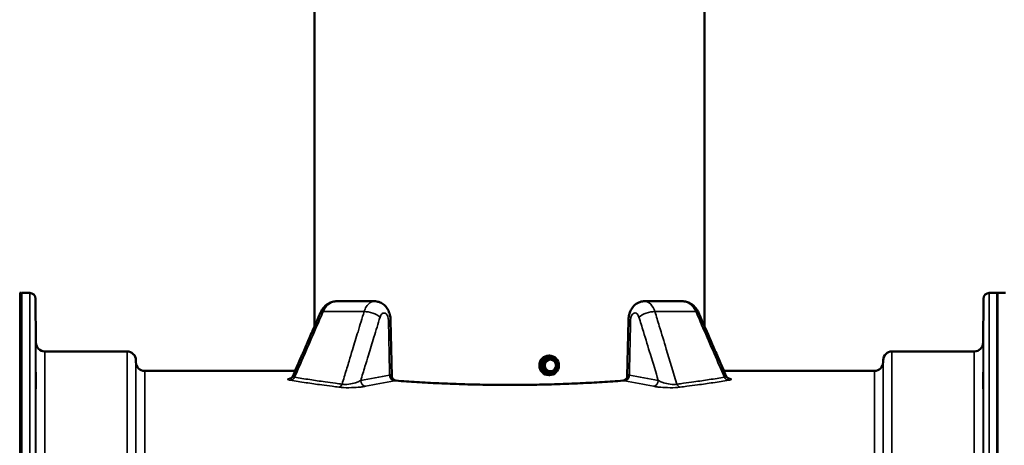
# Model space of a CAD drawing. Units: millimetres. Extents: x 0 to 9900, y 0 to 7000.
# Drawn here: x 2582 to 3087, y 5668 to 5886 of the extents above; entities that cross this region are included whole.
import ezdxf

# ---------------------------------------------------------------- set-up
doc = ezdxf.new("R2010")
doc.units = ezdxf.units.MM
doc.header["$LTSCALE"] = 33.333333
doc.layers.add('Visible (ISO)', color=7, linetype='Continuous', lineweight=50)
doc.layers.add('Visible Narrow (ISO)', color=7, linetype='Continuous', lineweight=35)

# ---------------------------------------------------------------- blocks, each defined once
blk = doc.blocks.new('7')
at = {"layer": 'Visible (ISO)'}
for p, q in [((2732.96, 5729.21), (2732.96, 6107.88)), ((2932.96, 5729.21), (2932.96, 6107.88)), ((2581.85, 5746.46), (2582.35, 5746.46)), ((2582.8, 5746.46), (2582.8, 5398.22)), ((2586.99, 5746.46), (2582.8, 5746.46)), ((3083.12, 5746.46), (3078.93, 5746.46)), ((3083.03, 5746.46), (3083.03, 5398.22)), ((3087.21, 5746.46), (3083.03, 5746.46)), ((3083.12, 5746.46), (3083.12, 5398.22)), ((2590.18, 5720.92), (2589.99, 5743.49)), ((3075.74, 5720.92), (3075.93, 5743.49)), ((2772, 5732.45), (2772.58, 5703.79)), ((2893.34, 5703.79), (2893.92, 5732.45)), ((2636.91, 5716.46), (2594.68, 5716.46)), ((2853.38, 5714.31), (2853.16, 5714.31)), ((3071.24, 5716.46), (3029.01, 5716.46)), ((2641.42, 5710.92), (2641.41, 5712)), ((2848.97, 5709.31), (2851.17, 5713.21)), ((2848.97, 5709.31), (2849.32, 5709.31)), ((2851.17, 5705.41), (2848.97, 5709.31)), ((2851.17, 5713.21), (2851.52, 5713.21)), ((2851.17, 5713.21), (2855.58, 5713.21)), ((2855.58, 5713.21), (2855.93, 5713.21)), ((3024.5, 5710.92), (3024.51, 5712)), ((2723.04, 5706.46), (2645.92, 5706.46)), ((2851.17, 5705.41), (2851.52, 5705.41)), ((2853.37, 5704.31), (2853.15, 5704.31)), ((3020, 5706.46), (2942.88, 5706.46))]:
    blk.add_line(p, q, dxfattribs=at)
for centre, radius, start, end in [((2581.85, 5745.96), 0.5, 90, 91), ((2582.35, 5745.96), 0.5, 24.0829, 90), ((2586.99, 5743.46), 3, 0.5, 90), ((3078.93, 5743.46), 3, 90, 179.5), ((2594.68, 5720.96), 4.5, 180.5, 270), ((3071.24, 5720.96), 4.5, 270, 359.5), ((2636.91, 5711.96), 4.5, 0.5, 90), ((3029.01, 5711.96), 4.5, 90, 179.5), ((2645.92, 5710.96), 4.5, 180.5, 270), ((3020, 5710.96), 4.5, 270, 359.5)]:
    blk.add_arc(centre, radius, start, end, dxfattribs=at)
for centre, major_axis, ratio, start_param, end_param in [((2832.96, 5742.2), (112.32, 0), 0.000152, 3.805866, 4.048066), ((2832.96, 5742.2), (112.32, 0), 0.000152, 5.376707, 5.618906), ((2853.15, 5709.31), (0, -5), 0.979399, 3.141593, 6.283185), ((2853.9, 5709.31), (0, 3), 0.979399, 3.146747, 6.278031)]:
    blk.add_ellipse(centre, major_axis=major_axis, ratio=ratio, start_param=start_param, end_param=end_param, dxfattribs=at)
for centre, major_axis in [((2853.38, 5709.31), (0, 5)), ((2853.93, 5709.31), (0, 3.7)), ((2853.93, 5709.31), (0, 3))]:
    blk.add_ellipse(centre, major_axis=major_axis, ratio=0.979399, dxfattribs=at)
for points, knots in [([(2744.52, 5742.19), (2743.76, 5742.19), (2742.99, 5742.09), (2741.53, 5741.7), (2740.83, 5741.41), (2739.56, 5740.69), (2738.98, 5740.26), (2737.94, 5739.3), (2737.49, 5738.78), (2736.71, 5737.66), (2736.38, 5737.07), (2736.12, 5736.47)], [0.6108005, 0.6108005, 0.6108005, 0.6108005, 0.6970217, 0.6970217, 0.7832429, 0.7832429, 0.869464, 0.869464, 0.9556852, 0.9556852, 1.0419064, 1.0419064, 1.0419064, 1.0419064]), ([(2763.71, 5742.19), (2764.52, 5742.19), (2765.31, 5742.05), (2766.82, 5741.55), (2767.52, 5741.17), (2768.82, 5740.23), (2769.38, 5739.65), (2770.4, 5738.32), (2770.81, 5737.56), (2771.43, 5736.05), (2771.65, 5735.3), (2771.92, 5733.84), (2771.99, 5733.14), (2772, 5732.45)], [0.4305086, 0.4305086, 0.4305086, 0.4305086, 0.5060439, 0.5060439, 0.5870137, 0.5870137, 0.6855752, 0.6855752, 0.8078545, 0.8078545, 0.9301338, 0.9301338, 1.041905, 1.041905, 1.041905, 1.041905]), ([(2893.92, 5732.45), (2893.93, 5733.2), (2894.01, 5733.97), (2894.33, 5735.49), (2894.55, 5736.25), (2895.21, 5737.76), (2895.64, 5738.51), (2896.83, 5739.98), (2897.6, 5740.69), (2899.36, 5741.66), (2900.25, 5741.98), (2901.53, 5742.16), (2901.87, 5742.19), (2902.21, 5742.19)], [0, 0, 0, 0, 0.1221644, 0.1221644, 0.2443288, 0.2443288, 0.3664932, 0.3664932, 0.4886575, 0.4886575, 0.5786142, 0.5786142, 0.6108219, 0.6108219, 0.6108219, 0.6108219]), ([(2929.8, 5736.47), (2929.54, 5737.07), (2929.21, 5737.66), (2928.43, 5738.77), (2927.98, 5739.3), (2926.94, 5740.26), (2926.36, 5740.69), (2925.09, 5741.41), (2924.39, 5741.69), (2922.93, 5742.09), (2922.16, 5742.19), (2921.4, 5742.19)], [0, 0, 0, 0, 0.0862212, 0.0862212, 0.1724423, 0.1724423, 0.2586635, 0.2586635, 0.3448847, 0.3448847, 0.4311058, 0.4311058, 0.4311058, 0.4311058]), ([(2736.12, 5736.47), (2735.18, 5734.3), (2734.24, 5732.14), (2732.35, 5727.82), (2731.41, 5725.65), (2729.52, 5721.33), (2728.58, 5719.17), (2726.69, 5714.84), (2725.75, 5712.68), (2723.86, 5708.35), (2722.92, 5706.19), (2721.98, 5704.03)], [0, 0, 0, 0, 0.734883, 0.734883, 1.469767, 1.469767, 2.20465, 2.20465, 2.939533, 2.939533, 3.674417, 3.674417, 3.674417, 3.674417]), ([(2943.94, 5704.03), (2943, 5706.19), (2942.06, 5708.35), (2940.17, 5712.68), (2939.23, 5714.84), (2937.34, 5719.17), (2936.4, 5721.33), (2934.51, 5725.65), (2933.57, 5727.82), (2931.68, 5732.14), (2930.74, 5734.3), (2929.8, 5736.47)], [3.798323, 3.798323, 3.798323, 3.798323, 4.533196, 4.533196, 5.268068, 5.268068, 6.00294, 6.00294, 6.737812, 6.737812, 7.472684, 7.472684, 7.472684, 7.472684]), ([(2590.11, 5726.24), (2590.12, 5725.71), (2590.12, 5725.14), (2590.13, 5724.06), (2590.14, 5723.56), (2590.14, 5722.75), (2590.15, 5722.38), (2590.15, 5721.86), (2590.15, 5721.71), (2590.15, 5721.62), (2590.15, 5721.67), (2590.15, 5722.01), (2590.14, 5722.29), (2590.14, 5722.97), (2590.13, 5723.42), (2590.12, 5724.42), (2590.12, 5724.97), (2590.11, 5726.04), (2590.1, 5726.61), (2590.09, 5727.7), (2590.09, 5728.21), (2590.08, 5729.03), (2590.08, 5729.4), (2590.08, 5729.93), (2590.08, 5730.08), (2590.08, 5730.18), (2590.08, 5730.12), (2590.08, 5729.78), (2590.08, 5729.49), (2590.09, 5728.8), (2590.09, 5728.35), (2590.1, 5727.34), (2590.11, 5726.78), (2590.11, 5726.24)], [0, 0, 0, 0, 0.159533, 0.159533, 0.319067, 0.319067, 0.478594, 0.478594, 0.63812, 0.63812, 0.797647, 0.797647, 0.957174, 0.957174, 1.116707, 1.116707, 1.276241, 1.276241, 1.436902, 1.436902, 1.597564, 1.597564, 1.758222, 1.758222, 1.918881, 1.918881, 2.079539, 2.079539, 2.240197, 2.240197, 2.400859, 2.400859, 2.56152, 2.56152, 2.56152, 2.56152]), ([(3075.81, 5725.5), (3075.8, 5724.97), (3075.8, 5724.42), (3075.79, 5723.42), (3075.78, 5722.97), (3075.78, 5722.29), (3075.78, 5722.01), (3075.77, 5721.67), (3075.77, 5721.62), (3075.77, 5721.71), (3075.77, 5721.86), (3075.78, 5722.38), (3075.78, 5722.75), (3075.78, 5723.56), (3075.79, 5724.06), (3075.8, 5725.14), (3075.8, 5725.71), (3075.81, 5726.78), (3075.82, 5727.34), (3075.83, 5728.35), (3075.83, 5728.8), (3075.84, 5729.49), (3075.84, 5729.78), (3075.84, 5730.12), (3075.84, 5730.18), (3075.84, 5730.08), (3075.84, 5729.93), (3075.84, 5729.4), (3075.84, 5729.03), (3075.83, 5728.21), (3075.83, 5727.7), (3075.82, 5726.61), (3075.81, 5726.04), (3075.81, 5725.5)], [0, 0, 0, 0, 0.159533, 0.159533, 0.319067, 0.319067, 0.478594, 0.478594, 0.63812, 0.63812, 0.797647, 0.797647, 0.957174, 0.957174, 1.116707, 1.116707, 1.276241, 1.276241, 1.436902, 1.436902, 1.597564, 1.597564, 1.758222, 1.758222, 1.918881, 1.918881, 2.079539, 2.079539, 2.240197, 2.240197, 2.400859, 2.400859, 2.56152, 2.56152, 2.56152, 2.56152]), ([(2723.03, 5706.46), (2723.62, 5707.82), (2724.21, 5709.18), (2725.75, 5712.7), (2726.69, 5714.86), (2728.58, 5719.19), (2729.52, 5721.35), (2731.3, 5725.42), (2732.13, 5727.33), (2732.96, 5729.24)], [3.940132, 3.940132, 3.940132, 3.940132, 4.402357, 4.402357, 5.137238, 5.137238, 5.87212, 5.87212, 6.520507, 6.520507, 6.520507, 6.520507]), ([(2932.96, 5729.24), (2933.79, 5727.33), (2934.62, 5725.42), (2936.4, 5721.35), (2937.34, 5719.19), (2939.23, 5714.86), (2940.17, 5712.7), (2941.71, 5709.18), (2942.3, 5707.82), (2942.89, 5706.46)], [0.821372, 0.821372, 0.821372, 0.821372, 1.469785, 1.469785, 2.204678, 2.204678, 2.93957, 2.93957, 3.401804, 3.401804, 3.401804, 3.401804]), ([(2590.11, 5702.66), (2590.12, 5702.15), (2590.12, 5701.57), (2590.13, 5700.45), (2590.14, 5699.91), (2590.14, 5698.99), (2590.15, 5698.55), (2590.15, 5697.87), (2590.15, 5697.62), (2590.15, 5697.34), (2590.15, 5697.3), (2590.15, 5697.44), (2590.14, 5697.63), (2590.14, 5698.16), (2590.13, 5698.54), (2590.12, 5699.43), (2590.12, 5699.95), (2590.11, 5700.98), (2590.1, 5701.56), (2590.09, 5702.69), (2590.09, 5703.23), (2590.08, 5704.16), (2590.08, 5704.6), (2590.08, 5705.3), (2590.08, 5705.55), (2590.08, 5705.83), (2590.08, 5705.87), (2590.08, 5705.72), (2590.08, 5705.53), (2590.09, 5704.99), (2590.09, 5704.61), (2590.1, 5703.71), (2590.11, 5703.18), (2590.11, 5702.66)], [0, 0, 0, 0, 0.159533, 0.159533, 0.319067, 0.319067, 0.478594, 0.478594, 0.63812, 0.63812, 0.797647, 0.797647, 0.957174, 0.957174, 1.116707, 1.116707, 1.276241, 1.276241, 1.436902, 1.436902, 1.597564, 1.597564, 1.758222, 1.758222, 1.918881, 1.918881, 2.079539, 2.079539, 2.240197, 2.240197, 2.400859, 2.400859, 2.56152, 2.56152, 2.56152, 2.56152]), ([(2720.61, 5702.64), (2720.61, 5702.64), (2720.61, 5702.64), (2720.62, 5702.64), (2720.65, 5702.65), (2720.74, 5702.69), (2720.83, 5702.73), (2721.09, 5702.9), (2721.23, 5703), (2721.54, 5703.31), (2721.72, 5703.53), (2721.92, 5703.9), (2721.95, 5703.96), (2721.98, 5704.03)], [-0.8051161, -0.8051161, -0.8051161, -0.8051161, -0.7853314, -0.7853314, -0.73334, -0.73334, -0.6574199, -0.6574199, -0.605577, -0.605577, -0.5586617, -0.5586617, -0.5495305, -0.5495305, -0.5495305, -0.5495305]), ([(2943.94, 5704.03), (2944.07, 5703.74), (2944.21, 5703.53), (2944.51, 5703.17), (2944.65, 5703.04), (2944.89, 5702.85), (2944.99, 5702.8), (2945.15, 5702.7), (2945.21, 5702.68), (2945.29, 5702.64), (2945.31, 5702.64), (2945.31, 5702.64)], [-1.0428187, -1.0428187, -1.0428187, -1.0428187, -1.0044779, -1.0044779, -0.9591956, -0.9591956, -0.9103279, -0.9103279, -0.8532539, -0.8532539, -0.7872332, -0.7872332, -0.7872332, -0.7872332]), ([(3075.81, 5700.46), (3075.8, 5699.95), (3075.8, 5699.43), (3075.79, 5698.54), (3075.78, 5698.16), (3075.78, 5697.63), (3075.78, 5697.44), (3075.77, 5697.3), (3075.77, 5697.34), (3075.77, 5697.62), (3075.77, 5697.87), (3075.78, 5698.55), (3075.78, 5698.99), (3075.78, 5699.91), (3075.79, 5700.45), (3075.8, 5701.57), (3075.8, 5702.15), (3075.81, 5703.18), (3075.82, 5703.71), (3075.83, 5704.61), (3075.83, 5704.99), (3075.84, 5705.53), (3075.84, 5705.72), (3075.84, 5705.87), (3075.84, 5705.83), (3075.84, 5705.55), (3075.84, 5705.3), (3075.84, 5704.6), (3075.84, 5704.16), (3075.83, 5703.23), (3075.83, 5702.69), (3075.82, 5701.56), (3075.81, 5700.98), (3075.81, 5700.46)], [0, 0, 0, 0, 0.159533, 0.159533, 0.319067, 0.319067, 0.478594, 0.478594, 0.63812, 0.63812, 0.797647, 0.797647, 0.957174, 0.957174, 1.116707, 1.116707, 1.276241, 1.276241, 1.436902, 1.436902, 1.597564, 1.597564, 1.758222, 1.758222, 1.918881, 1.918881, 2.079539, 2.079539, 2.240197, 2.240197, 2.400859, 2.400859, 2.56152, 2.56152, 2.56152, 2.56152]), ([(2772.58, 5703.79), (2772.58, 5703.69), (2772.59, 5703.56), (2772.67, 5703.22), (2772.74, 5703.01), (2772.99, 5702.56), (2773.17, 5702.32), (2773.63, 5701.91), (2773.9, 5701.75), (2774.41, 5701.56), (2774.64, 5701.51), (2774.82, 5701.5)], [-0.4115548, -0.4115548, -0.4115548, -0.4115548, -0.3485348, -0.3485348, -0.2855147, -0.2855147, -0.2224947, -0.2224947, -0.1594747, -0.1594747, -0.0964547, -0.0964547, -0.0964547, -0.0964547]), ([(2891.1, 5701.5), (2887.68, 5701.24), (2884.13, 5701), (2876.84, 5700.55), (2873.07, 5700.34), (2865.37, 5699.98), (2861.44, 5699.82), (2853.48, 5699.57), (2849.43, 5699.47), (2841.28, 5699.34), (2837.17, 5699.3), (2828.99, 5699.3), (2824.87, 5699.33), (2816.68, 5699.46), (2812.6, 5699.56), (2804.56, 5699.82), (2800.61, 5699.97), (2792.9, 5700.34), (2789.15, 5700.54), (2781.82, 5701), (2778.25, 5701.24), (2774.82, 5701.5)], [59.692206, 59.692206, 59.692206, 59.692206, 60.926328, 60.926328, 62.160449, 62.160449, 63.394571, 63.394571, 64.628693, 64.628693, 65.862814, 65.862814, 67.096936, 67.096936, 68.331058, 68.331058, 69.565179, 69.565179, 70.799301, 70.799301, 72.033423, 72.033423, 72.033423, 72.033423]), ([(2891.1, 5701.5), (2891.28, 5701.51), (2891.51, 5701.56), (2892.02, 5701.75), (2892.29, 5701.91), (2892.75, 5702.32), (2892.93, 5702.56), (2893.18, 5703.01), (2893.25, 5703.22), (2893.33, 5703.56), (2893.34, 5703.69), (2893.34, 5703.79)], [-1.3057624, -1.3057624, -1.3057624, -1.3057624, -1.2427424, -1.2427424, -1.1797224, -1.1797224, -1.1167024, -1.1167024, -1.0536824, -1.0536824, -0.9906624, -0.9906624, -0.9906624, -0.9906624])]:
    blk.add_open_spline(points, degree=3, knots=knots, dxfattribs=at)
for points in [[(2849.32, 5709.31), (2850.71, 5711.26), (2851.52, 5713.21)], [(2851.52, 5705.41), (2850.71, 5707.36), (2849.32, 5709.31)], [(2851.52, 5713.21), (2854.01, 5713.21), (2855.93, 5713.21)], [(2855.93, 5713.21), (2857.32, 5711.26), (2858.14, 5709.31)], [(2858.14, 5709.31), (2857.32, 5707.36), (2855.93, 5705.41)], [(2855.93, 5705.41), (2854.01, 5705.41), (2851.52, 5705.41)]]:
    blk.add_rational_spline(points, [1, 1.15470053838, 1], degree=2, dxfattribs=at)
at = {"layer": 'Visible Narrow (ISO)'}
for p, q in [((2581.85, 5746.46), (2581.85, 4106.46)), ((2582.35, 4106.46), (2582.35, 5746.46)), ((2586.99, 5347.84), (2586.99, 5746.46)), ((3078.93, 5746.46), (3078.93, 5347.84)), ((2589.99, 5743.49), (2589.99, 5346.31)), ((3075.93, 5346.31), (3075.93, 5743.49)), ((2590.18, 5345.11), (2590.18, 5720.92)), ((3075.74, 5720.92), (3075.74, 5345.11)), ((2594.68, 5716.46), (2594.68, 5341.67)), ((2636.91, 5341.55), (2636.91, 5716.46)), ((3029.01, 5716.46), (3029.01, 5341.55)), ((3071.24, 5341.67), (3071.24, 5716.46)), ((2641.41, 5712), (2641.41, 5341.55)), ((2641.42, 5341.55), (2641.42, 5710.92)), ((3024.5, 5710.92), (3024.5, 5341.55)), ((3024.51, 5341.55), (3024.51, 5712)), ((2645.92, 5706.46), (2645.92, 5341.55)), ((3020, 5341.55), (3020, 5706.46))]:
    blk.add_line(p, q, dxfattribs=at)
for centre, major_axis, ratio, start_param, end_param in [((2741.62, 5734.07), (-5.5, 2.4), 0.269425, 5.683786, 6.283185), ((2832.96, 5736.89), (-121.16, 0), 0.000152, 0.662675, 0.908121), ((2761.68, 5734.06), (-5.74, 1.75), 0.384837, 3.812168, 5.428705), ((2904.24, 5734.06), (5.74, 1.75), 0.384837, 0.854481, 2.471018), ((2832.96, 5736.89), (-121.16, 0), 0.000152, 2.233476, 2.478923), ((2924.3, 5734.07), (5.5, 2.4), 0.269425, 0, 0.5994), ((2766, 5732.33), (6, 0.12), 0.028784, 5.67203, 6.283185), ((2899.92, 5732.33), (-6, 0.12), 0.028784, 0, 0.611156), ((2834.16, 4926.46), (-0.16, -783), 0.700208, 3.256473, 3.283698), ((2773.94, 5704.31), (0.49, -2.96), 0.815522, 4.578882, 6.084054), ((2774.68, 5704.46), (0.69, -2.92), 0.896724, 4.509019, 6.025303), ((2891.25, 5704.46), (-0.69, -2.92), 0.896724, 0.257883, 1.774166), ((2891.98, 5704.31), (-0.49, -2.96), 0.815522, 0.199131, 1.704303), ((2831.76, 4926.46), (-0.16, 783), 0.700208, 6.141081, 6.168305), ((2720.66, 5704.67), (-0.47, -2.96), 0.817814, 0.193188, 1.210086), ((2745.49, 5701.12), (-0.37, -2.98), 0.645723, 0.191786, 1.160594), ((2759.14, 5701.58), (0.6, -2.94), 0.81359, 4.547744, 6.037387), ((2836.62, 4926.46), (0.16, 780), 0.702901, 0.114883, 0.142107), ((2829.3, 4926.46), (0.16, -780), 0.702901, 2.999486, 3.02671), ((2906.78, 5701.58), (-0.6, -2.94), 0.81359, 0.245798, 1.735441), ((2920.43, 5701.12), (0.37, -2.98), 0.645723, 5.122591, 6.091399), ((2945.26, 5704.67), (0.47, -2.96), 0.817814, 5.0731, 6.089997)]:
    blk.add_ellipse(centre, major_axis=major_axis, ratio=ratio, start_param=start_param, end_param=end_param, dxfattribs=at)
for points, knots in [([(2737.45, 5736.88), (2738.03, 5738.24), (2738.87, 5739.44), (2740.79, 5741.15), (2741.83, 5741.71), (2743.46, 5742.12), (2743.99, 5742.19), (2744.52, 5742.19)], [-1.0419064, -1.0419064, -1.0419064, -1.0419064, -0.856968, -0.856968, -0.690263, -0.690263, -0.6108005, -0.6108005, -0.6108005, -0.6108005]), ([(2763.71, 5742.17), (2763.11, 5742.18), (2762.51, 5742.04), (2761.03, 5741.28), (2760.18, 5740.42), (2759.07, 5738.59), (2758.7, 5737.76), (2758.42, 5736.88)], [-0.4305086, -0.4305086, -0.4305086, -0.4305086, -0.3118528, -0.3118528, -0.1199434, -0.1199434, 0, 0, 0, 0]), ([(2907.5, 5736.88), (2906.51, 5740), (2904.44, 5742.12), (2902.29, 5742.19), (2902.25, 5742.19), (2902.21, 5742.19)], [-1.0419064, -1.0419064, -1.0419064, -1.0419064, -0.6182531, -0.6182531, -0.6108219, -0.6108219, -0.6108219, -0.6108219]), ([(2921.4, 5742.19), (2921.45, 5742.19), (2921.5, 5742.19), (2924.37, 5742.12), (2927.15, 5740), (2928.47, 5736.88)], [-0.4311058, -0.4311058, -0.4311058, -0.4311058, -0.4236533, -0.4236533, 0, 0, 0, 0]), ([(2722.76, 5703.26), (2724.43, 5707.09), (2726.11, 5710.92), (2729.76, 5719.29), (2731.74, 5723.83), (2734.97, 5731.21), (2736.21, 5734.05), (2737.45, 5736.88)], [-3.809117, -3.809117, -3.809117, -3.809117, -2.506752, -2.506752, -0.964135, -0.964135, 0, 0, 0, 0]), ([(2758.42, 5736.88), (2757.38, 5733.45), (2756.33, 5730.03), (2754.35, 5723.51), (2753.41, 5720.43), (2751.88, 5715.41), (2751.3, 5713.48), (2750.34, 5710.34), (2749.97, 5709.13), (2748.87, 5705.52), (2748.14, 5703.1), (2747.3, 5700.36), (2747.2, 5700.04), (2747.1, 5699.71)], [-6.5593, -6.5593, -6.5593, -6.5593, -5.395025, -5.395025, -4.345537, -4.345537, -3.689606, -3.689606, -3.27965, -3.27965, -2.459738, -2.459738, -2.34918, -2.34918, -2.34918, -2.34918]), ([(2766.59, 5734.06), (2766.7, 5734.42), (2766.84, 5734.75), (2767.27, 5735.48), (2767.6, 5735.82), (2768.51, 5736.31), (2769.15, 5736.21), (2770.39, 5735.1), (2770.89, 5733.74), (2770.92, 5732.33)], [0, 0, 0, 0, 0.119943, 0.119943, 0.311853, 0.311853, 0.618908, 0.618908, 1.041905, 1.041905, 1.041905, 1.041905]), ([(2895, 5732.33), (2895.01, 5732.72), (2895.05, 5733.13), (2895.25, 5734.11), (2895.46, 5734.67), (2896.16, 5735.8), (2896.75, 5736.2), (2898.15, 5736.16), (2898.94, 5735.31), (2899.33, 5734.06)], [0, 0, 0, 0, 0.119816, 0.119816, 0.311523, 0.311523, 0.618253, 0.618253, 1.041906, 1.041906, 1.041906, 1.041906]), ([(2918.82, 5699.71), (2916.99, 5705.7), (2915.17, 5711.69), (2912.15, 5721.61), (2910.95, 5725.55), (2909, 5731.96), (2908.25, 5734.42), (2907.5, 5736.88)], [2.48411, 2.48411, 2.48411, 2.48411, 4.518567, 4.518567, 5.857402, 5.857402, 6.694173, 6.694173, 6.694173, 6.694173]), ([(2928.47, 5736.88), (2929.68, 5734.13), (2930.88, 5731.39), (2934, 5724.24), (2935.92, 5719.84), (2939.61, 5711.38), (2941.39, 5707.32), (2943.16, 5703.26)], [-7.472684, -7.472684, -7.472684, -7.472684, -6.538599, -6.538599, -5.044062, -5.044062, -3.663623, -3.663623, -3.663623, -3.663623]), ([(2756.68, 5701.58), (2757.04, 5702.76), (2757.4, 5703.94), (2758.12, 5706.32), (2758.49, 5707.52), (2759.45, 5710.66), (2760.04, 5712.59), (2761.57, 5717.61), (2762.51, 5720.7), (2764.5, 5727.21), (2765.55, 5730.64), (2766.59, 5734.06)], [2.880046, 2.880046, 2.880046, 2.880046, 3.27965, 3.27965, 3.689606, 3.689606, 4.345537, 4.345537, 5.395025, 5.395025, 6.5593, 6.5593, 6.5593, 6.5593]), ([(2770.92, 5732.33), (2771.01, 5727.61), (2771.11, 5722.89), (2771.3, 5713.55), (2771.39, 5708.93), (2771.48, 5704.31)], [0, 0, 0, 0, 1.416038, 1.416038, 2.803122, 2.803122, 2.803122, 2.803122]), ([(2894.44, 5704.31), (2894.49, 5706.95), (2894.54, 5709.59), (2894.73, 5718.93), (2894.87, 5725.63), (2895, 5732.33)], [8.525218, 8.525218, 8.525218, 8.525218, 9.317521, 9.317521, 11.328293, 11.328293, 11.328293, 11.328293]), ([(2899.33, 5734.06), (2900.08, 5731.6), (2900.83, 5729.14), (2902.78, 5722.74), (2903.99, 5718.8), (2906.54, 5710.43), (2907.89, 5706.01), (2909.24, 5701.58)], [-6.694173, -6.694173, -6.694173, -6.694173, -5.857402, -5.857402, -4.518567, -4.518567, -3.014976, -3.014976, -3.014976, -3.014976]), ([(2722.76, 5703.26), (2722.52, 5703.31), (2722.32, 5703.39), (2721.97, 5703.61), (2721.9, 5703.78), (2721.96, 5703.99), (2721.97, 5704.01), (2721.98, 5704.03)], [0, 0, 0, 0, 0.1990437, 0.1990437, 0.5175135, 0.5175135, 0.5495305, 0.5495305, 0.5495305, 0.5495305]), ([(2771.97, 5704.44), (2771.92, 5704.42), (2771.87, 5704.41), (2771.76, 5704.38), (2771.71, 5704.37), (2771.62, 5704.34), (2771.59, 5704.34), (2771.53, 5704.32), (2771.5, 5704.32), (2771.48, 5704.31)], [0, 0, 0, 0, 0.0520037, 0.0520037, 0.0988803, 0.0988803, 0.1281781, 0.1281781, 0.1464893, 0.1464893, 0.1464893, 0.1464893]), ([(2772.58, 5703.79), (2772.58, 5703.88), (2772.57, 5703.95), (2772.52, 5704.24), (2772.43, 5704.39), (2772.21, 5704.48), (2772.1, 5704.48), (2771.97, 5704.44)], [-0.4115548, -0.4115548, -0.4115548, -0.4115548, -0.3414387, -0.3414387, -0.1313226, -0.1313226, 0, 0, 0, 0]), ([(2893.95, 5704.44), (2893.71, 5704.51), (2893.54, 5704.45), (2893.38, 5704.16), (2893.35, 5703.99), (2893.34, 5703.79)], [-1.4022171, -1.4022171, -1.4022171, -1.4022171, -1.1565347, -1.1565347, -0.9906624, -0.9906624, -0.9906624, -0.9906624]), ([(2894.44, 5704.31), (2894.37, 5704.33), (2894.31, 5704.34), (2894.19, 5704.37), (2894.14, 5704.38), (2894.06, 5704.41), (2894.03, 5704.41), (2893.98, 5704.43), (2893.97, 5704.43), (2893.95, 5704.44)], [0, 0, 0, 0, 0.0520037, 0.0520037, 0.0988803, 0.0988803, 0.1281781, 0.1281781, 0.1464893, 0.1464893, 0.1464893, 0.1464893]), ([(2943.94, 5704.03), (2943.95, 5704.01), (2943.96, 5703.99), (2944.02, 5703.78), (2943.95, 5703.61), (2943.6, 5703.39), (2943.4, 5703.31), (2943.16, 5703.26)], [1.0428187, 1.0428187, 1.0428187, 1.0428187, 1.0748357, 1.0748357, 1.3933055, 1.3933055, 1.5923492, 1.5923492, 1.5923492, 1.5923492]), ([(2720.87, 5702.76), (2720.75, 5702.74), (2720.64, 5702.72), (2719.72, 5702.56), (2719.24, 5702.39), (2719.21, 5702.1), (2719.38, 5701.99), (2719.97, 5701.81), (2720.28, 5701.74), (2720.66, 5701.68)], [-1.096371, -1.096371, -1.096371, -1.096371, -1.027065, -1.027065, -0.517513, -0.517513, -0.199044, -0.199044, 0, 0, 0, 0]), ([(2720.66, 5701.68), (2723.16, 5701.29), (2725.83, 5700.87), (2731.2, 5700.08), (2733.87, 5699.69), (2738.4, 5699.07), (2740.19, 5698.83), (2743.16, 5698.45), (2744.32, 5698.3), (2745.49, 5698.15)], [-3.718467, -3.718467, -3.718467, -3.718467, -2.398411, -2.398411, -1.208502, -1.208502, -0.464808, -0.464808, 0, 0, 0, 0]), ([(2747.1, 5699.71), (2745.95, 5699.86), (2744.82, 5700.01), (2741.9, 5700.4), (2740.15, 5700.64), (2735.71, 5701.26), (2733.09, 5701.64), (2727.83, 5702.44), (2725.21, 5702.86), (2722.76, 5703.26)], [0, 0, 0, 0, 0.464808, 0.464808, 1.208502, 1.208502, 2.398411, 2.398411, 3.718467, 3.718467, 3.718467, 3.718467]), ([(2756.68, 5701.58), (2756.4, 5701.42), (2756.08, 5701.26), (2755.21, 5700.86), (2754.61, 5700.63), (2752.94, 5700.09), (2751.77, 5699.82), (2749.29, 5699.51), (2748.02, 5699.53), (2747.1, 5699.71)], [0, 0, 0, 0, 0.196631, 0.196631, 0.511242, 0.511242, 1.014618, 1.014618, 1.573051, 1.573051, 1.573051, 1.573051]), ([(2773.94, 5701.33), (2773.97, 5701.34), (2774.01, 5701.34), (2774.1, 5701.36), (2774.15, 5701.37), (2774.28, 5701.39), (2774.36, 5701.41), (2774.52, 5701.44), (2774.6, 5701.46), (2774.68, 5701.47)], [-0.1464893, -0.1464893, -0.1464893, -0.1464893, -0.1281781, -0.1281781, -0.0988803, -0.0988803, -0.0520037, -0.0520037, 0, 0, 0, 0]), ([(2774.68, 5701.47), (2783.09, 5700.84), (2792.3, 5700.28), (2812, 5699.49), (2822.56, 5699.27), (2832.96, 5699.27), (2848.64, 5699.27), (2864.4, 5699.78), (2882.94, 5700.88), (2887.18, 5701.17), (2891.25, 5701.47)], [-72.014893, -72.014893, -72.014893, -72.014893, -68.995669, -68.995669, -65.874756, -65.874756, -65.874756, -61.170211, -61.170211, -59.710798, -59.710798, -59.710798, -59.710798]), ([(2891.25, 5701.47), (2891.27, 5701.47), (2891.3, 5701.46), (2891.37, 5701.45), (2891.41, 5701.44), (2891.54, 5701.41), (2891.61, 5701.4), (2891.79, 5701.36), (2891.88, 5701.35), (2891.98, 5701.33)], [-0.1464893, -0.1464893, -0.1464893, -0.1464893, -0.1281781, -0.1281781, -0.0988803, -0.0988803, -0.0520037, -0.0520037, 0, 0, 0, 0]), ([(2918.82, 5699.71), (2917.9, 5699.53), (2916.63, 5699.51), (2914.15, 5699.82), (2912.98, 5700.09), (2911.31, 5700.63), (2910.71, 5700.86), (2909.84, 5701.26), (2909.52, 5701.42), (2909.24, 5701.58)], [0, 0, 0, 0, 0.558433, 0.558433, 1.06181, 1.06181, 1.37642, 1.37642, 1.573051, 1.573051, 1.573051, 1.573051]), ([(2943.16, 5703.26), (2940.71, 5702.86), (2938.09, 5702.44), (2932.83, 5701.64), (2930.21, 5701.26), (2925.77, 5700.64), (2924.02, 5700.4), (2921.1, 5700.01), (2919.97, 5699.86), (2918.82, 5699.71)], [0, 0, 0, 0, 1.320052, 1.320052, 2.509958, 2.509958, 3.253649, 3.253649, 3.718457, 3.718457, 3.718457, 3.718457]), ([(2920.43, 5698.15), (2921.6, 5698.3), (2922.76, 5698.45), (2925.73, 5698.83), (2927.52, 5699.07), (2932.05, 5699.69), (2934.72, 5700.08), (2940.09, 5700.87), (2942.76, 5701.29), (2945.26, 5701.68)], [-3.718457, -3.718457, -3.718457, -3.718457, -3.253649, -3.253649, -2.509958, -2.509958, -1.320052, -1.320052, 0, 0, 0, 0]), ([(2945.26, 5701.68), (2945.64, 5701.74), (2945.95, 5701.81), (2946.54, 5701.99), (2946.71, 5702.1), (2946.68, 5702.39), (2946.2, 5702.56), (2945.28, 5702.72), (2945.17, 5702.74), (2945.05, 5702.76)], [-1.592349, -1.592349, -1.592349, -1.592349, -1.393306, -1.393306, -1.074836, -1.074836, -0.565284, -0.565284, -0.496222, -0.496222, -0.496222, -0.496222]), ([(2745.49, 5698.15), (2746.9, 5697.98), (2748.78, 5697.88), (2752.36, 5697.9), (2754.01, 5697.98), (2756.34, 5698.19), (2757.16, 5698.29), (2758.35, 5698.46), (2758.76, 5698.54), (2759.14, 5698.61)], [-1.573051, -1.573051, -1.573051, -1.573051, -1.014618, -1.014618, -0.511242, -0.511242, -0.196631, -0.196631, 0, 0, 0, 0]), ([(2906.78, 5698.61), (2907.16, 5698.54), (2907.57, 5698.46), (2908.76, 5698.29), (2909.58, 5698.19), (2911.91, 5697.98), (2913.56, 5697.9), (2917.14, 5697.88), (2919.02, 5697.98), (2920.43, 5698.15)], [-1.573051, -1.573051, -1.573051, -1.573051, -1.37642, -1.37642, -1.06181, -1.06181, -0.558433, -0.558433, 0, 0, 0, 0])]:
    blk.add_open_spline(points, degree=3, knots=knots, dxfattribs=at)
for points in [[(2774.68, 5701.47), (2774.74, 5701.49), (2774.79, 5701.5), (2774.82, 5701.5)], [(2891.1, 5701.5), (2891.13, 5701.5), (2891.18, 5701.49), (2891.25, 5701.47)]]:
    blk.add_open_spline(points, degree=3, dxfattribs=at)

msp = doc.modelspace()

# ---------------------------------------------------------------- block references
msp.add_blockref('7', (0, 0))

doc.saveas('drawing.dxf')
